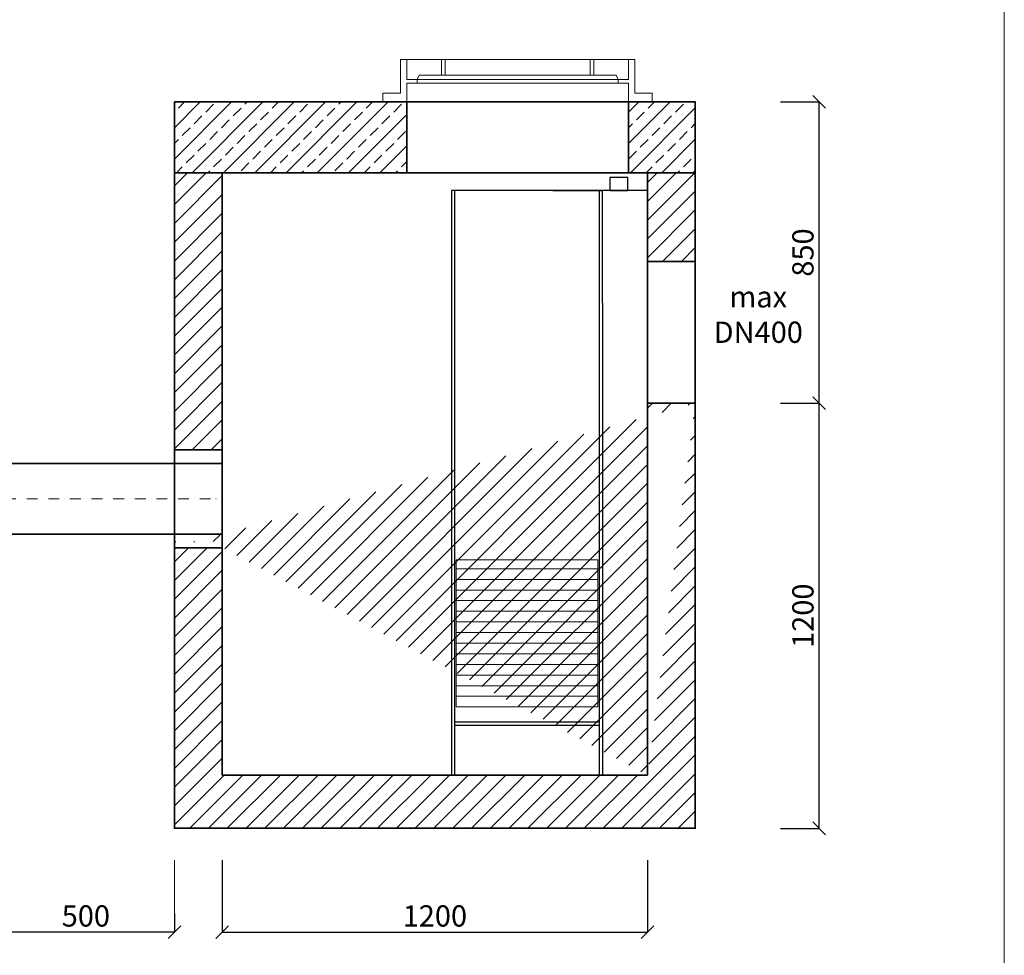
# Model space of a CAD drawing. Units: millimetres. Extents: x -1032 to 4453, y -987 to 6212.
# Drawn here: x 1280 to 4059, y 1093 to 3733 of the extents above; entities that cross this region are included whole.
import ezdxf

# ---------------------------------------------------------------- set-up
doc = ezdxf.new("R2010")
doc.units = ezdxf.units.MM
doc.header["$MEASUREMENT"] = 0
doc.linetypes.add('DASHDOT', pattern=[25.4, 12.7, -6.35, 0, -6.35])
doc.layers.get('0').update_dxf_attribs({"lineweight": 5})
for name, color, linetype, lineweight in [('BETON', 7, 'Continuous', 15), ('Korpus', 7, 'Continuous', 35), ('Osie', 7, 'DASHDOT', 5), ('Przegrody', 7, 'Continuous', 30), ('Technologia', 7, 'Continuous', 13), ('Właz', 7, 'Continuous', 20)]:
    doc.layers.add(name, color=color, linetype=linetype, lineweight=lineweight)
doc.layers.add('BLACHY', color=7, linetype='Continuous')
doc.styles.get("Standard").update_dxf_attribs({"font": 'arial.ttf'})
doc.dimstyles.new('ISO-25', dxfattribs={"dimtxt": 30, "dimasz": 30, "dimexe": 0, "dimexo": 200, "dimgap": 6.25, "dimtad": 1, "dimtxsty": 'Standard', "dimblk": 'OBLIQUE', "dimcen": 25, "dimadec": 0, "dimazin": 0, "dimtfac": 1, "dimtmove": 0, "dimatfit": 3, "dimfxl": 0, "dimarcsym": 0})
pattern_1 = [(45, (-6516.13, -89.23), (-26.5165, 26.5165), [])]

# ---------------------------------------------------------------- blocks, each defined once
blk = doc.blocks.new('_Oblique')
at = {"color": 0, "linetype": 'ByBlock', "lineweight": -2}
blk.add_line((-0.5, -0.5), (0.5, 0.5), dxfattribs=at)
blk = doc.blocks.new('*D16')
at = {"color": 0, "lineweight": -2}
for p, q in [((1851.5, 1361.2), (1851.5, 1158.1)), ((3051.5, 1361.2), (3051.5, 1158.1)), ((1851.5, 1158.1), (3051.5, 1158.1))]:
    blk.add_line(p, q, dxfattribs=at)
at = {"layer": 'Defpoints', "color": 0}
for p in [(1851.5, 1601.2), (3051.5, 1601.2), (3051.5, 1158.1)]:
    blk.add_point(p, dxfattribs=at)
at = {"color": 0, "lineweight": -2, "xscale": 36, "yscale": 36, "zscale": 36, "rotation": 180}
blk.add_blockref('_Oblique', (1851.5, 1158.1), dxfattribs=at)
at = {"color": 0, "lineweight": -2, "xscale": 36, "yscale": 36, "zscale": 36}
blk.add_blockref('_Oblique', (3051.5, 1158.1), dxfattribs=at)
at = {"color": 0, "insert": (2451.5, 1196.2), "char_height": 60, "attachment_point": 5}
blk.add_mtext('1200', dxfattribs=at)
blk = doc.blocks.new('*D13')
at = {"color": 0, "lineweight": -2}
for p, q in [((1216.5, 1531.3), (1216.5, 1158.1)), ((1716.5, 1211.2), (1716.5, 1158.1)), ((1716.5, 1158.1), (1216.5, 1158.1))]:
    blk.add_line(p, q, dxfattribs=at)
at = {"layer": 'Defpoints', "color": 0}
for p in [(1216.5, 1771.3), (1716.5, 1451.2), (1216.5, 1158.1)]:
    blk.add_point(p, dxfattribs=at)
at = {"color": 0, "lineweight": -2, "xscale": 36, "yscale": 36, "zscale": 36, "rotation": 180}
blk.add_blockref('_Oblique', (1216.5, 1158.1), dxfattribs=at)
at = {"color": 0, "lineweight": -2, "xscale": 36, "yscale": 36, "zscale": 36}
blk.add_blockref('_Oblique', (1716.5, 1158.1), dxfattribs=at)
at = {"color": 0, "insert": (1466.5, 1196.2), "char_height": 60, "attachment_point": 5}
blk.add_mtext('500', dxfattribs=at)
blk = doc.blocks.new('*D14')
at = {"color": 0, "lineweight": -2}
for p, q in [((3426.5, 2651.2), (3536.1, 2651.2)), ((3536.1, 1451.2), (3536.1, 2651.2)), ((3426.5, 1451.2), (3536.1, 1451.2))]:
    blk.add_line(p, q, dxfattribs=at)
at = {"layer": 'Defpoints', "color": 0}
for p in [(3186.5, 2651.2), (3536.1, 2651.2), (3186.5, 1451.2)]:
    blk.add_point(p, dxfattribs=at)
at = {"color": 0, "lineweight": -2, "xscale": 36, "yscale": 36, "zscale": 36}
for p, rotation in [((3536.1, 2651.2), 90), ((3536.1, 1451.2), 270)]:
    blk.add_blockref('_Oblique', p, dxfattribs=dict(at, rotation=rotation))
at = {"color": 0, "insert": (3498, 2051.2), "char_height": 60, "attachment_point": 5, "rotation": 90}
blk.add_mtext('1200', dxfattribs=at)
blk = doc.blocks.new('*D15')
at = {"color": 0, "lineweight": -2}
for p, q in [((3426.5, 3501.2), (3536.1, 3501.2)), ((3536.1, 2651.2), (3536.1, 3501.2)), ((3426.5, 2651.2), (3536.1, 2651.2))]:
    blk.add_line(p, q, dxfattribs=at)
at = {"layer": 'Defpoints', "color": 0}
for p in [(3186.5, 3501.2), (3536.1, 3501.2), (3186.5, 2651.2)]:
    blk.add_point(p, dxfattribs=at)
at = {"color": 0, "lineweight": -2, "xscale": 36, "yscale": 36, "zscale": 36}
for p, rotation in [((3536.1, 3501.2), 90), ((3536.1, 2651.2), 270)]:
    blk.add_blockref('_Oblique', p, dxfattribs=dict(at, rotation=rotation))
at = {"color": 0, "insert": (3498, 3076.2), "char_height": 60, "attachment_point": 5, "rotation": 90}
blk.add_mtext('850', dxfattribs=at)

msp = doc.modelspace()

# ---------------------------------------------------------------- hatches: boundary and pattern name
at = {"lineweight": 9}
h = msp.add_hatch(dxfattribs=at)
h.set_pattern_fill('ANSI33', color=256, scale=250, style=0)
h.set_pattern_definition([(45, (1716.516, 2721.244), (-44.1942, 44.1942), []), (45, (1760.71, 2721.244), (-44.1942, 44.1942), [31.25, -15.625])])
h.paths.add_polyline_path([(2997.592, 3501.244), (2997.592, 3301.244), (3186.516, 3301.244), (3186.516, 3501.244)])
h.paths.add_polyline_path([(2372.565, 3501.244), (2372.592, 3301.244), (1716.516, 3301.244), (1716.516, 3501.244)])
h = msp.add_hatch()
h.set_pattern_fill('ANSI31', color=256, scale=300, style=0)
h.set_pattern_definition(pattern_1)
h.paths.add_polyline_path([(1716.516, 3301.244), (1851.516, 3301.244), (1851.516, 2519.233), (1716.516, 2519.233)])
h.paths.add_polyline_path([(3186.516, 3301.244), (3051.516, 3301.244), (3051.516, 3051.244), (3186.516, 3051.244)])
h = msp.add_hatch()
h.set_pattern_fill('ANSI31', color=256, scale=300, style=0)
h.set_pattern_definition(pattern_1)
edge = h.paths.add_edge_path()
edge.add_line((1851.516, 1601.244), (1851.516, 2260.247))
edge.add_line((1716.516, 2260.247), (1716.516, 1451.244))
edge.add_line((1716.516, 1451.244), (2436.516, 1451.244))
edge.add_line((2436.516, 1451.244), (2466.516, 1451.244))
edge.add_line((2466.516, 1451.244), (3186.516, 1451.244))
edge.add_line((3186.516, 1451.244), (3186.516, 2651.244))
edge.add_line((1716.516, 2243.233), (1851.516, 2243.233))
edge.add_line((1851.516, 1601.244), (3051.516, 1601.244))
edge.add_line((3186.516, 2651.244), (3051.516, 2651.244))
edge.add_line((3051.516, 2651.244), (3051.516, 1601.244))
h.paths.add_polyline_path([(2349.852, 1241.876), (2553.18, 1241.876), (2553.18, 1150.607), (2349.852, 1150.607)], flags=9)

# ---------------------------------------------------------------- linework, layer by layer
for p, q in [((4058.611, -987.172), (4058.611, 6211.84)), ((1851.537, 2519.233), (1716.516, 2519.233)), ((1851.537, 2243.233), (1716.516, 2243.233)), ((1716.516, 1211.244), (1716.516, 1361.244))]:
    msp.add_line(p, q)
at = {"layer": 'BETON'}
msp.add_line((1851.516, 2519.233), (1716.516, 2519.233), dxfattribs=at)
at = {"layer": 'BLACHY'}
msp.add_line((2837.516, 1601.244), (2361.516, 1601.244), dxfattribs=at)
at = {"layer": 'Korpus'}
for p, q in [((3051.516, 3161.244), (3051.516, 3093.244)), ((3051.516, 3101.244), (3051.516, 3093.244)), ((3051.516, 3051.244), (3051.516, 2651.244)), ((3186.516, 3051.244), (3186.516, 2651.244)), ((3051.516, 2651.244), (3051.516, 1601.244)), ((3186.516, 2651.244), (3051.516, 2651.244)), ((1716.516, 2519.233), (1716.516, 2260.247)), ((1851.516, 2519.233), (1851.516, 2260.247)), ((1177.433, 2481.259), (1851.516, 2481.213)), ((1177.436, 2281.287), (1851.516, 2281.334)), ((1851.516, 1601.244), (1851.516, 2260.247)), ((1716.516, 2243.233), (1851.516, 2243.233)), ((1851.516, 1601.244), (3051.516, 1601.244))]:
    msp.add_line(p, q, dxfattribs=at)
for points in [[(1716.516, 3501.244), (1716.516, 3301.244), (3186.516, 3301.244), (3186.516, 3501.244), (1716.516, 3501.244)], [(2372.565, 3501.244), (2372.592, 3301.244), (1716.516, 3301.244), (1716.516, 3501.244), (2372.565, 3501.244)], [(2997.592, 3501.244), (2997.592, 3301.244), (3186.516, 3301.244), (3186.516, 3501.244), (2997.592, 3501.244)], [(1716.516, 2260.247), (1716.516, 1451.244), (2436.516, 1451.244), (2466.516, 1451.244), (3186.516, 1451.244), (3186.516, 2651.244)]]:
    msp.add_lwpolyline(points, dxfattribs=at)
for points in [[(1716.516, 3301.244), (1851.516, 3301.244), (1851.516, 2519.233), (1716.516, 2519.233)], [(3186.516, 3301.244), (3051.516, 3301.244), (3051.516, 3051.244), (3186.516, 3051.244)]]:
    msp.add_lwpolyline(points, close=True, dxfattribs=at)
at = {"layer": 'Osie', "ltscale": 2.4}
msp.add_line((1177.435, 2381.27), (1851.516, 2381.244), dxfattribs=at)
at = {"layer": 'Przegrody'}
for p, q in [((2498.516, 3251.244), (2498.516, 1601.244)), ((3051.516, 3251.244), (2498.516, 3251.244)), ((2506.516, 3251.244), (2506.516, 1601.244)), ((2784.516, 3251.244), (2924.516, 3251.244)), ((2916.516, 1601.244), (2916.516, 3251.244)), ((2924.516, 2933.195), (2924.516, 3251.244)), ((2924.516, 2933.195), (2924.516, 1892.599)), ((2924.516, 2371.244), (2924.516, 1601.244)), ((2916.516, 1751.244), (2506.516, 1751.244)), ((2916.516, 1741.244), (2506.516, 1741.244))]:
    msp.add_line(p, q, dxfattribs=at)
msp.add_lwpolyline([(2945.739, 3251.244), (2995.739, 3251.244), (2995.739, 3287.595), (2945.739, 3287.595)], close=True, dxfattribs=at)
at = {"layer": 'Technologia'}
for p, q in [((2511.516, 2208.744), (2511.516, 1793.744)), ((2511.516, 2208.744), (2911.516, 2208.744)), ((2911.516, 2208.744), (2911.516, 1793.744)), ((2511.516, 2183.744), (2911.516, 2183.744)), ((2511.516, 2153.744), (2911.516, 2153.744)), ((2511.516, 2123.744), (2911.516, 2123.744)), ((2511.516, 2093.744), (2911.516, 2093.744)), ((2511.516, 2063.744), (2911.516, 2063.744)), ((2511.516, 2033.744), (2911.516, 2033.744)), ((2511.516, 2003.744), (2911.516, 2003.744)), ((2511.516, 1973.744), (2911.516, 1973.744)), ((2511.516, 1943.744), (2911.516, 1943.744)), ((2511.516, 1913.744), (2911.516, 1913.744)), ((2511.516, 1883.744), (2911.516, 1883.744)), ((2511.516, 1853.744), (2911.516, 1853.744)), ((2511.516, 1823.744), (2911.516, 1823.744)), ((2911.516, 1793.744), (2511.516, 1793.744))]:
    msp.add_line(p, q, dxfattribs=at)
at = {"layer": 'Właz'}
for p, q in [((2372.592, 3621.244), (2372.592, 3564.638)), ((2470.135, 3576.311), (2470.135, 3621.244)), ((2470.135, 3621.244), (2480.678, 3621.244)), ((2480.678, 3576.311), (2480.678, 3621.244)), ((2889.507, 3576.311), (2889.507, 3621.244)), ((2889.507, 3621.244), (2900.05, 3621.244)), ((2900.05, 3576.311), (2900.05, 3621.244)), ((2968.521, 3564.638), (2372.592, 3564.638)), ((2401.664, 3564.638), (2372.592, 3564.638)), ((2401.664, 3554.383), (2401.664, 3564.638)), ((2470.135, 3576.311), (2480.678, 3576.311)), ((2889.507, 3576.311), (2900.05, 3576.311)), ((2968.521, 3564.638), (2997.592, 3564.638)), ((2968.521, 3554.383), (2968.521, 3564.638)), ((2372.592, 3554.383), (2968.521, 3554.383)), ((2372.592, 3554.383), (2401.664, 3554.383)), ((2372.592, 3554.383), (2372.592, 3501.244)), ((2997.592, 3554.383), (2968.521, 3554.383))]:
    msp.add_line(p, q, dxfattribs=at)
for points in [[(2372.592, 3501.244), (2305.012, 3501.244), (2305.012, 3526.09), (2354.767, 3526.09), (2354.767, 3621.244)], [(2372.592, 3621.244), (2354.767, 3621.244)], [(2372.592, 3621.244), (2889.507, 3621.244)], [(2372.592, 3621.244), (2470.135, 3621.244)], [(2900.05, 3621.244), (2997.592, 3621.244)], [(2997.592, 3621.244), (2997.592, 3564.638)], [(2997.592, 3501.244), (3065.173, 3501.244), (3065.173, 3526.09), (3015.418, 3526.09), (3015.418, 3621.244)], [(2997.592, 3621.244), (3015.418, 3621.244)], [(2401.664, 3564.638), (2406.811, 3576.311), (2470.135, 3576.311)], [(2660.092, 3576.311), (2406.811, 3576.311)], [(2406.811, 3576.311), (2660.092, 3576.311)], [(2660.092, 3576.311), (2889.507, 3576.311)], [(2889.507, 3576.311), (2660.092, 3576.311)], [(2968.521, 3564.638), (2963.373, 3576.311), (2900.05, 3576.311)], [(2997.592, 3554.383), (2997.592, 3501.244)], [(2305.012, 3501.596), (2372.592, 3501.244)], [(2372.592, 3501.244), (2997.592, 3501.244)], [(3065.173, 3501.244), (2997.592, 3501.244)]]:
    msp.add_lwpolyline(points, dxfattribs=at)

# ---------------------------------------------------------------- texts
at = {"insert": (3364.207, 2893.434), "char_height": 60, "attachment_point": 5}
msp.add_mtext('max\\PDN400', dxfattribs=at)

# ---------------------------------------------------------------- dimensions: what is measured, and where the dimension line sits
dim = msp.add_linear_dim(base=(3536.137, 3501.242), p1=(3186.516, 2651.244), p2=(3186.516, 3501.242), angle=90, dimstyle='ISO-25', override={"dimscale": 1.2, "dimtxt": 50})
dim.commit()
dim.dimension.update_dxf_attribs({"geometry": '*D15', "text_midpoint": (3498.003, 3076.243)})
dim = msp.add_linear_dim(base=(3536.137, 2651.244), p1=(3186.516, 1451.244), p2=(3186.516, 2651.244), angle=90, dimstyle='ISO-25', override={"dimscale": 1.2, "dimtxt": 50})
dim.commit()
dim.dimension.update_dxf_attribs({"geometry": '*D14', "text_midpoint": (3536.137, 2051.244), "dimtype": 160})
for base, p1, p2, picture, middle in [((1216.516, 1158.107), (1716.516, 1451.244), (1216.516, 1771.274), '*D13', (1466.516, 1196.241)), ((3051.516, 1158.107), (1851.516, 1601.244), (3051.516, 1601.244), '*D16', (2451.516, 1196.241))]:
    dim = msp.add_linear_dim(base=base, p1=p1, p2=p2, dimstyle='ISO-25', override={"dimscale": 1.2, "dimtxt": 50})
    dim.commit()
    dim.dimension.update_dxf_attribs({"geometry": picture, "text_midpoint": middle})

doc.saveas('drawing.dxf')
